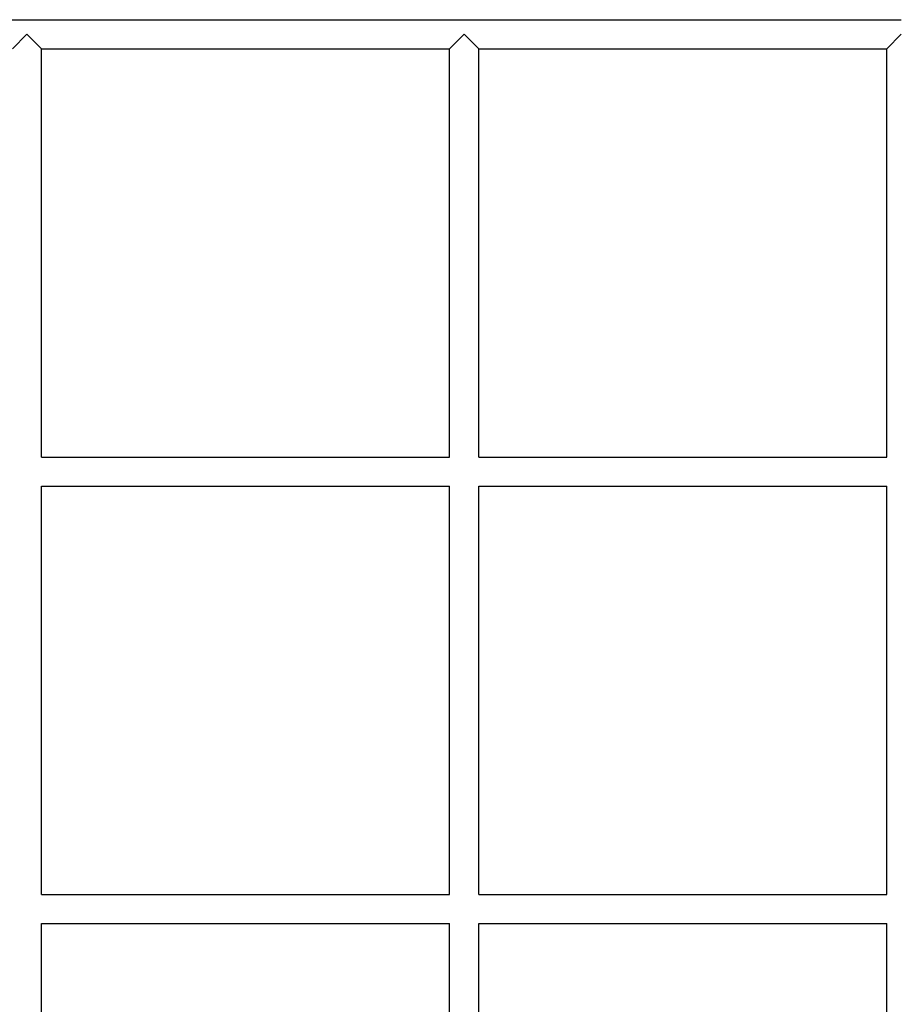
# Model space of a CAD drawing. Units: millimetres. Extents: x 0 to 5370, y 0 to 4690.
# Drawn here: x 2141 to 2685, y 2422 to 3030 of the extents above; entities that cross this region are included whole.
import ezdxf

# ---------------------------------------------------------------- set-up
doc = ezdxf.new("R2010")
doc.units = ezdxf.units.MM
doc.header["$MEASUREMENT"] = 0
doc.layers.add('Make2D$visible$lines', color=7, linetype='Continuous', true_color=0x000000)

msp = doc.modelspace()

# ---------------------------------------------------------------- linework, layer by layer
at = {"layer": 'Make2D$visible$lines'}
for points in [[(1816.96, 3030), (2685, 3030)], [(2136, 3012), (2136, 3012), (2136, 3012), (2145, 3021)], [(2145, 3021), (2154, 3012)], [(2406, 3012), (2406, 3012), (2406, 3012), (2415, 3021)], [(2415, 3021), (2424, 3012)], [(2676, 3012), (2676, 3012), (2685, 3021)], [(2154, 3012), (2406, 3012)], [(2154, 2760), (2154, 3012)], [(2406, 2760), (2406, 3012)], [(2424, 3012), (2676, 3012)], [(2424, 2760), (2424, 3012)], [(2676, 2760), (2676, 3012)], [(2154, 2760), (2406, 2760)], [(2424, 2760), (2676, 2760)], [(2154, 2742), (2406, 2742)], [(2154, 2490), (2154, 2742)], [(2406, 2490), (2406, 2742)], [(2424, 2742), (2676, 2742)], [(2424, 2490), (2424, 2742)], [(2676, 2490), (2676, 2742)], [(2154, 2490), (2406, 2490)], [(2424, 2490), (2676, 2490)], [(2154, 2472), (2406, 2472)], [(2154, 2220), (2154, 2472)], [(2406, 2220), (2406, 2472)], [(2424, 2472), (2676, 2472)], [(2424, 2220), (2424, 2472)], [(2676, 2220), (2676, 2472)]]:
    msp.add_lwpolyline(points, dxfattribs=at)

doc.saveas('drawing.dxf')
